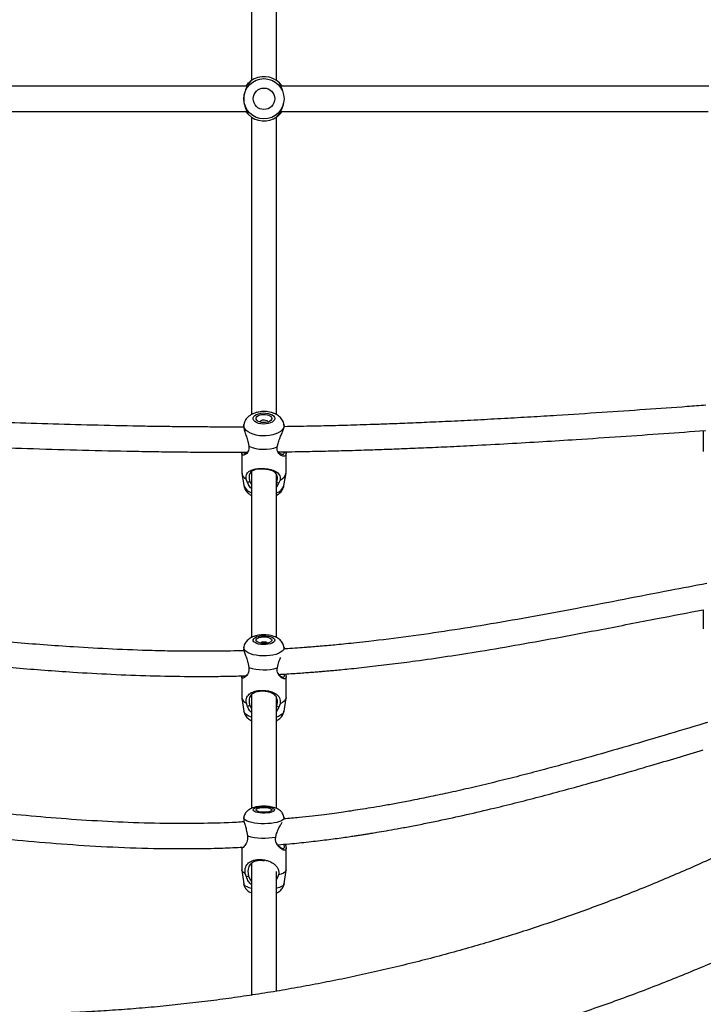
# Model space of a CAD drawing. Units: inches. Extents: x -485 to 210, y -567 to 251.
# Drawn here: x -72 to -55, y -166 to -141 of the extents above; entities that cross this region are included whole.
import ezdxf

# ---------------------------------------------------------------- set-up
doc = ezdxf.new("R2010")
doc.units = ezdxf.units.IN
doc.header["$MEASUREMENT"] = 0
doc.header["$PDSIZE"] = -1
doc.layers.add('CONTOUR', color=7, linetype='Continuous')
doc.layers.add('DIM_IMP_BORDURE', color=7, linetype='Continuous')
doc.styles.add('DIM', font='romans.shx')
doc.dimstyles.new('Implantation (Pied-mètre)', dxfattribs={"dimscale": 96, "dimtxt": 0.09375, "dimasz": 0.125, "dimexe": 0.125, "dimexo": 0.125, "dimgap": 0.03, "dimtad": 1, "dimdec": 3, "dimzin": 0, "dimdsep": 46, "dimlunit": 4, "dimtxsty": 'DIM', "dimblk1": 'OBLIQUE', "dimblk2": 'OBLIQUE', "dimsah": 1, "dimcen": 0.089844, "dimdle": 0.125, "dimclrt": 7, "dimadec": 0, "dimazin": 0, "dimtfac": 1, "dimtdec": 0, "dimtofl": 0, "dimtmove": 0, "dimatfit": 3, "dimldrblk": 'OBLIQUE', "dimfxl": 1, "dimfrac": 2, "dimtolj": 1, "dimtzin": 0, "dimarcsym": 0})

# ---------------------------------------------------------------- blocks, each defined once
blk = doc.blocks.new('_OBLIQUE')
at = {"color": 0, "linetype": 'ByBlock'}
blk.add_line((-0.5, -0.5), (0.5, 0.5), dxfattribs=at)
blk = doc.blocks.new('*D12')
at = {"layer": 'Defpoints', "color": 0}
for p in [(193.373, 219.342), (193.373, -223.494), (-425.595, -286.649)]:
    blk.add_point(p, dxfattribs=at)
at = {"layer": 'DIM_IMP_BORDURE', "color": 0, "lineweight": -2}
for p, q in [((-425.595, -270.399), (-425.595, 235.592)), ((193.373, -207.244), (193.373, 235.592)), ((-441.845, 219.342), (209.623, 219.342))]:
    blk.add_line(p, q, dxfattribs=at)
at = {"layer": 'DIM_IMP_BORDURE', "color": 0, "lineweight": -2, "xscale": 16.25, "yscale": 16.25, "zscale": 16.25, "rotation": 180}
blk.add_blockref('_OBLIQUE', (-425.595, 219.342), dxfattribs=at)
at = {"layer": 'DIM_IMP_BORDURE', "color": 0, "lineweight": -2, "xscale": 16.25, "yscale": 16.25, "zscale": 16.25}
blk.add_blockref('_OBLIQUE', (193.373, 219.342), dxfattribs=at)
at = {"layer": 'DIM_IMP_BORDURE', "color": 7, "insert": (-108.922, 232.509), "char_height": 12.1875, "attachment_point": 5, "style": 'DIM'}
blk.add_mtext('\\A1;51\'-7" [15.722m]', dxfattribs=at)
blk = doc.blocks.new('*D13')
at = {"layer": 'Defpoints', "color": 0}
for p in [(23.225, 132.376), (-454.131, -495.339), (-200.297, -495.339)]:
    blk.add_point(p, dxfattribs=at)
at = {"layer": 'DIM_IMP_BORDURE', "color": 0, "lineweight": -2}
for p, q in [((-454.131, 148.626), (-454.131, -511.589)), ((6.975, 132.376), (-470.381, 132.376)), ((-216.547, -495.339), (-470.381, -495.339))]:
    blk.add_line(p, q, dxfattribs=at)
at = {"layer": 'DIM_IMP_BORDURE', "color": 0, "lineweight": -2, "xscale": 16.25, "yscale": 16.25, "zscale": 16.25}
for p, rotation in [((-454.131, 132.376), 90), ((-454.131, -495.339), 270)]:
    blk.add_blockref('_OBLIQUE', p, dxfattribs=dict(at, rotation=rotation))
at = {"layer": 'DIM_IMP_BORDURE', "color": 7, "insert": (-467.298, -181.481), "char_height": 12.1875, "attachment_point": 5, "rotation": 90, "style": 'DIM'}
blk.add_mtext('\\A1;52\'-4" [15.944m]', dxfattribs=at)

msp = doc.modelspace()

# ---------------------------------------------------------------- linework, layer by layer
at = {"layer": 'CONTOUR'}
for p, q in [((-65.92715, -135.28239), (-65.92715, -142.69089)), ((-65.30215, -142.69089), (-65.30215, -135.28034)), ((-66.00906, -142.7599), (-66.0081, -142.75893)), ((-65.93931, -142.69951), (-65.96143, -142.73145)), ((-65.21141, -142.78629), (-65.22865, -142.75147)), ((-65.16923, -142.82026), (-65.16843, -142.82137)), ((-66.06006, -143.46958), (-66.06086, -143.46848)), ((-66.01789, -143.50356), (-66.00064, -143.53838)), ((-65.28999, -143.59034), (-65.26786, -143.5584)), ((-65.22024, -143.52994), (-65.22119, -143.53092)), ((-65.92715, -143.59895), (-65.92715, -151.00967)), ((-65.30215, -151.00717), (-65.30215, -143.59895)), ((-66.11384, -151.25252), (-66.11666, -151.2696)), ((-65.11156, -151.27613), (-65.11545, -151.25252)), ((-54.68178, -151.40602), (-54.68178, -151.92234)), ((-66.01094, -151.6997), (-65.99304, -151.78775)), ((-65.28151, -151.80764), (-65.26001, -151.72069)), ((-66.16583, -151.95648), (-66.16583, -152.43935)), ((-65.06346, -152.43935), (-65.06346, -151.95648)), ((-66.16382, -152.46374), (-66.11384, -152.76664)), ((-66.0214, -152.69351), (-66.05376, -152.61219)), ((-65.92715, -152.42821), (-65.92715, -156.55652)), ((-65.30215, -156.55843), (-65.30215, -152.49089)), ((-65.21387, -152.63567), (-65.24836, -152.71512)), ((-65.11545, -152.76664), (-65.06547, -152.46374)), ((-65.96759, -152.66953), (-65.92715, -152.7507)), ((-65.24836, -152.71512), (-65.30215, -152.80805)), ((-54.68178, -155.85897), (-54.68178, -156.33862)), ((-66.11465, -156.78905), (-66.11731, -156.80628)), ((-65.11102, -156.81251), (-65.11464, -156.78905)), ((-66.00919, -157.20452), (-65.99111, -157.29347)), ((-65.27942, -157.30789), (-65.25806, -157.21974)), ((-66.16583, -157.52891), (-66.16583, -158.04316)), ((-65.06346, -158.04316), (-65.06346, -157.52891)), ((-65.92715, -157.98038), (-65.92715, -160.80752)), ((-66.16471, -158.05764), (-66.11465, -158.38143)), ((-66.0197, -158.26507), (-66.05217, -158.18151)), ((-65.96599, -158.2424), (-65.92715, -158.32146)), ((-65.30215, -160.80585), (-65.30215, -158.039)), ((-65.21206, -158.19853), (-65.24646, -158.28074)), ((-65.11464, -158.38143), (-65.06458, -158.05764)), ((-65.24646, -158.28074), (-65.30215, -158.37965)), ((-66.11517, -161.02824), (-66.11867, -161.05193)), ((-65.10968, -161.05831), (-65.11412, -161.02824)), ((-66.04227, -161.39601), (-66.02754, -161.48509)), ((-65.32234, -161.5158), (-65.29801, -161.42842)), ((-66.16583, -161.79062), (-66.16583, -162.33426)), ((-66.12416, -161.76633), (-66.11649, -161.766)), ((-65.06346, -162.33426), (-65.06346, -161.79062)), ((-65.92715, -162.16542), (-65.92715, -165.45514)), ((-66.16529, -162.3416), (-66.11517, -162.68135)), ((-66.05164, -162.50772), (-66.08194, -162.42214)), ((-65.30215, -165.35622), (-65.30215, -162.37151)), ((-65.11412, -162.68135), (-65.06401, -162.3416)), ((-65.28547, -162.54109), (-65.30215, -162.5329)), ((-65.28547, -162.54109), (-65.30215, -162.56926)), ((-65.24951, -162.45839), (-65.28547, -162.54109))]:
    msp.add_line(p, q, dxfattribs=at)
at = {"layer": 'CONTOUR', "flags": 128}
for points in [[(-65.62902, -151.23924), (-65.69014, -151.23379), (-65.74719, -151.22117), (-65.79709, -151.20207), (-65.83716, -151.17751), (-65.86524, -151.14882), (-65.8798, -151.11754), (-65.88007, -151.08537), (-65.86603, -151.05403), (-65.83844, -151.02521), (-65.79878, -151.00047), (-65.7492, -150.98115), (-65.69236, -150.96827), (-65.63133, -150.96255), (-65.56941, -150.96428), (-65.50992, -150.97337), (-65.45608, -150.98934), (-65.41079, -151.01132), (-65.37648, -151.03812), (-65.35502, -151.06831), (-65.34755, -151.10025), (-65.35448, -151.13223), (-65.37544, -151.16251), (-65.40929, -151.18947), (-65.45422, -151.21165), (-65.50779, -151.22786), (-65.56712, -151.23723), (-65.62902, -151.23924)], [(-65.62524, -151.20284), (-65.67788, -151.19758), (-65.72583, -151.18514), (-65.76553, -151.16645), (-65.79405, -151.1429), (-65.80925, -151.11623), (-65.81003, -151.08841), (-65.79631, -151.06153), (-65.76913, -151.03755), (-65.73048, -151.01828), (-65.68324, -151.00513), (-65.63092, -150.99907), (-65.57739, -151.00057), (-65.52662, -151.0095), (-65.48238, -151.02521), (-65.44795, -151.04653), (-65.42588, -151.07188), (-65.41782, -151.09938), (-65.42435, -151.12699), (-65.44499, -151.15266), (-65.47822, -151.17448), (-65.52156, -151.19085), (-65.57181, -151.20054), (-65.62524, -151.20284)], [(-65.7127, -151.18942), (-65.71293, -151.18225), (-65.70342, -151.16295), (-65.6804, -151.147), (-65.64736, -151.13684), (-65.60935, -151.13401), (-65.57214, -151.13894), (-65.5414, -151.15088), (-65.52182, -151.16802), (-65.51636, -151.18775), (-65.51659, -151.18942)], [(-65.6416, -151.53426), (-65.72577, -151.52816), (-65.80673, -151.51477), (-65.88217, -151.49448), (-65.94991, -151.46786), (-66.00801, -151.43568), (-66.05479, -151.39887), (-66.08891, -151.35849), (-66.10939, -151.3157), (-66.11563, -151.27173), (-66.11372, -151.25183)], [(-65.11547, -151.25244), (-65.11498, -151.25559), (-65.11595, -151.29968), (-65.13126, -151.34305), (-65.16048, -151.38445), (-65.20277, -151.4227), (-65.2569, -151.45668), (-65.32133, -151.48543), (-65.39419, -151.50812), (-65.4734, -151.52409), (-65.55667, -151.53289), (-65.6416, -151.53426)], [(-65.62774, -156.7271), (-65.68891, -156.72288), (-65.74608, -156.71296), (-65.79616, -156.69786), (-65.83645, -156.67841), (-65.86479, -156.65564), (-65.87964, -156.63079), (-65.88021, -156.6052), (-65.86646, -156.58024), (-65.83913, -156.55727), (-65.7997, -156.53751), (-65.7503, -156.52204), (-65.69358, -156.51169), (-65.63261, -156.50701), (-65.57067, -156.50827), (-65.5111, -156.51539), (-65.45711, -156.52798), (-65.41161, -156.54537), (-65.37706, -156.56663), (-65.35532, -156.5906), (-65.34756, -156.61599), (-65.3542, -156.64144), (-65.37487, -156.66557), (-65.40848, -156.68708), (-65.4532, -156.70481), (-65.50662, -156.71781), (-65.56587, -156.72537), (-65.62774, -156.7271)], [(-65.6243, -156.69814), (-65.67699, -156.69406), (-65.72505, -156.68426), (-65.76493, -156.66947), (-65.79366, -156.65079), (-65.80911, -156.62961), (-65.81014, -156.60749), (-65.79667, -156.58607), (-65.76971, -156.56695), (-65.73124, -156.55154), (-65.68412, -156.54098), (-65.63186, -156.53607), (-65.57831, -156.53715), (-65.52746, -156.54416), (-65.48308, -156.55657), (-65.44845, -156.57346), (-65.42615, -156.59358), (-65.41783, -156.61543), (-65.42411, -156.63741), (-65.44452, -156.65786), (-65.47754, -156.67529), (-65.52074, -156.6884), (-65.57089, -156.6962), (-65.6243, -156.69814)], [(-65.63921, -157.00874), (-65.72343, -157.00405), (-65.80452, -156.99356), (-65.88014, -156.97757), (-65.94813, -156.95653), (-66.00653, -156.93105), (-66.05365, -156.90186), (-66.08814, -156.86981), (-66.10901, -156.83582), (-66.11565, -156.80085), (-66.11459, -156.78869)], [(-65.11465, -156.78901), (-65.11572, -156.82111), (-65.13064, -156.85564), (-65.15947, -156.88863), (-65.20141, -156.91913), (-65.25523, -156.94627), (-65.31939, -156.96927), (-65.39204, -156.98746), (-65.4711, -157.00032), (-65.55429, -157.00748), (-65.63921, -157.00874)], [(-65.06346, -158.04316), (-65.06413, -158.05431), (-65.07733, -158.09386), (-65.10708, -158.13184), (-65.15245, -158.16709), (-65.21206, -158.19853)], [(-65.92715, -158.52989), (-65.94813, -158.52258), (-66.00653, -158.4971), (-66.05365, -158.46791), (-66.08814, -158.43586), (-66.10901, -158.40186), (-66.11465, -158.38143)], [(-65.11464, -158.38143), (-65.11572, -158.38716), (-65.13064, -158.42169), (-65.15947, -158.45468), (-65.20141, -158.48518), (-65.25523, -158.51232), (-65.30215, -158.52989)], [(-65.65294, -160.92044), (-65.71287, -160.91564), (-65.7675, -160.90682), (-65.81389, -160.89444), (-65.84955, -160.87919), (-65.87253, -160.86187), (-65.88162, -160.84343), (-65.87631, -160.82486), (-65.8569, -160.80715), (-65.82442, -160.79127), (-65.78064, -160.77806), (-65.72791, -160.76825), (-65.66907, -160.76236), (-65.6073, -160.7607), (-65.54592, -160.76338), (-65.48825, -160.77023), (-65.4374, -160.7809), (-65.39609, -160.79481), (-65.36658, -160.81121), (-65.35043, -160.82921), (-65.34853, -160.84784), (-65.36097, -160.86611), (-65.38709, -160.88301), (-65.42548, -160.89766), (-65.47407, -160.90924), (-65.53023, -160.91715), (-65.59095, -160.92095), (-65.65294, -160.92044)], [(-65.64287, -160.89954), (-65.69438, -160.89507), (-65.73998, -160.8866), (-65.77629, -160.87474), (-65.8006, -160.86038), (-65.81113, -160.84458), (-65.80708, -160.82851), (-65.78876, -160.81336), (-65.75753, -160.80026), (-65.7157, -160.79018), (-65.66638, -160.78387), (-65.61321, -160.78179), (-65.56016, -160.7841), (-65.51114, -160.79063), (-65.46981, -160.80089), (-65.43921, -160.81413), (-65.42163, -160.82935), (-65.41836, -160.84544), (-65.42965, -160.86119), (-65.45466, -160.87545), (-65.49153, -160.88714), (-65.53754, -160.89542), (-65.58926, -160.89965), (-65.64287, -160.89954)], [(-65.68648, -161.18397), (-65.76924, -161.17818), (-65.84756, -161.16826), (-65.91918, -161.15451), (-65.98203, -161.13732), (-66.03432, -161.11718), (-66.07453, -161.09467), (-66.10152, -161.07045), (-66.11449, -161.0452), (-66.11516, -161.02812)], [(-65.11414, -161.02812), (-65.11369, -161.03739), (-65.1223, -161.06281), (-65.14506, -161.08742), (-65.18134, -161.11052), (-65.23008, -161.13145), (-65.28989, -161.1496), (-65.35903, -161.16445), (-65.43553, -161.17557), (-65.51719, -161.18265), (-65.60165, -161.18547), (-65.68648, -161.18397)], [(-66.08194, -162.42214), (-66.12584, -162.39623), (-66.154, -162.36841), (-66.16555, -162.33954), (-66.16583, -162.33426)], [(-65.06346, -162.33426), (-65.06916, -162.35802), (-65.09137, -162.38632), (-65.1297, -162.41302), (-65.18296, -162.43729), (-65.24951, -162.45839)], [(-65.92715, -162.7924), (-65.98203, -162.77708), (-66.03432, -162.75695), (-66.07453, -162.73444), (-66.10152, -162.71022), (-66.11449, -162.68497), (-66.11517, -162.68135)], [(-65.11412, -162.68135), (-65.1223, -162.70257), (-65.14506, -162.72719), (-65.18134, -162.75029), (-65.23008, -162.77122), (-65.28989, -162.78936), (-65.30215, -162.7924)]]:
    msp.add_lwpolyline(points, dxfattribs=at)
at = {"layer": 'CONTOUR'}
for radius in [0.50102, 0.2671]:
    msp.add_circle((-65.61465, -143.14492), radius, dxfattribs=at)
for centre, radius, start, end in [((-65.61465, -143.14492), 0.55118, 45.548359, 126.08791), ((-65.61465, -143.14492), 0.55118, 225.548359, 306.08791), ((-65.61258, -150.91438), 0.95264, 246.461274, 290.335877), ((-65.94911, -152.42159), 0.21744, 184.684868, 241.231077), ((-65.30406, -152.4108), 0.24228, 291.854742, 353.23309), ((-65.84822, -152.67947), 0.27956, 198.169852, 253.600374), ((-65.37318, -152.68761), 0.26958, 285.278482, 342.951292), ((-65.61465, -156.82811), 0.16486, 57.26729, 122.73271), ((-65.6125, -156.17682), 1.17909, 251.26993, 286.408768), ((-65.99299, -158.01703), 0.1748, 188.597328, 250.213042), ((-65.60901, -159.98652), 1.55591, 254.395716, 280.616995)]:
    msp.add_arc(centre, radius, start, end, dxfattribs=at)
for points, knots in [([(-66.02619, -142.83242), (-66.40274, -142.83242), (-67.2132, -142.83242), (-68.44683, -142.83242), (-69.72917, -142.83242), (-71.10492, -142.83242), (-72.57328, -142.83242), (-74.13311, -142.83242), (-75.53436, -142.83242), (-76.41485, -142.83242), (-76.7796, -142.83242)], [0, 0, 0, 0, 0.10249657, 0.22061125, 0.33871587, 0.45678055, 0.6032784, 0.74989348, 0.89638893, 1, 1, 1, 1]), ([(-65.96143, -142.73145), (-65.97303, -142.74835), (-65.99648, -142.7825), (-66.05194, -142.8689), (-66.09727, -142.97831), (-66.12188, -143.10763), (-66.11642, -143.23931), (-66.08749, -143.35429), (-66.04513, -143.44796), (-66.0269, -143.48516), (-66.01789, -143.50356)], [0, 0, 0, 0, 0.121668927, 0.245799492, 0.371908097, 0.499888176, 0.627613102, 0.754153707, 0.878405482, 1, 1, 1, 1]), ([(-66.06728, -142.83242), (-66.05825, -142.8193), (-66.03512, -142.7857), (-65.99658, -142.74642), (-65.95735, -142.71261), (-65.94516, -142.70381), (-65.93941, -142.69965)], [0, 0, 0, 0, 0.18231861, 0.46681046, 0.74805612, 1, 1, 1, 1]), ([(-65.22857, -142.75163), (-65.2235, -142.7567), (-65.21276, -142.76746), (-65.18489, -142.79758), (-65.16738, -142.8239), (-65.16172, -142.83242)], [0, 0, 0, 0, 0.37698684, 0.79830467, 1, 1, 1, 1]), ([(-65.15064, -142.92305), (-65.16157, -142.89607), (-65.18533, -142.83741), (-65.20226, -142.80422), (-65.21141, -142.78629)], [0, 0, 0, 0, 0.45980655, 1, 1, 1, 1]), ([(-54.54166, -142.83242), (-55.01259, -142.83242), (-55.96888, -142.83242), (-57.41083, -142.83242), (-58.86711, -142.83242), (-60.32302, -142.83242), (-61.77656, -142.83242), (-63.18445, -142.83242), (-64.32264, -142.83242), (-64.97465, -142.83242), (-65.18923, -142.83242)], [0, 0, 0, 0, 0.1321875, 0.26842179, 0.40485423, 0.54127188, 0.677798, 0.81417011, 0.93884073, 1, 1, 1, 1]), ([(-65.26786, -143.5584), (-65.25618, -143.54153), (-65.23257, -143.50746), (-65.17836, -143.42048), (-65.13902, -143.33651), (-65.12979, -143.27863), (-65.12732, -143.26313)], [0, 0, 0, 0, 0.29105049, 0.58798959, 0.88966046, 1, 1, 1, 1]), ([(-76.79919, -143.45742), (-76.61054, -143.45742), (-75.79769, -143.45742), (-74.35601, -143.45742), (-72.64012, -143.45742), (-71.08597, -143.45742), (-69.69728, -143.45742), (-68.29907, -143.45742), (-67.0805, -143.45742), (-66.3237, -143.45742), (-66.04006, -143.45742)], [0, 0, 0, 0, 0.05358654, 0.2308955, 0.40829061, 0.53708617, 0.66582393, 0.79441718, 0.92294866, 1, 1, 1, 1]), ([(-66.00072, -143.53822), (-66.00579, -143.53314), (-66.01653, -143.52239), (-66.0444, -143.49227), (-66.06191, -143.46594), (-66.06758, -143.45742)], [0, 0, 0, 0, 0.37698684, 0.79830467, 1, 1, 1, 1]), ([(-65.16202, -143.45742), (-65.17105, -143.47055), (-65.19417, -143.50415), (-65.23272, -143.54343), (-65.27195, -143.57723), (-65.28413, -143.58603), (-65.28988, -143.59019)], [0, 0, 0, 0, 0.18231957, 0.46681321, 0.74805918, 1, 1, 1, 1]), ([(-65.2031, -143.45742), (-64.82319, -143.45742), (-63.97408, -143.45742), (-62.64684, -143.45742), (-61.22449, -143.45742), (-59.5928, -143.45742), (-57.75528, -143.45742), (-56.00799, -143.45742), (-54.94257, -143.45742), (-54.55686, -143.45742)], [0, 0, 0, 0, 0.10812067, 0.24165691, 0.37532332, 0.50935016, 0.70091192, 0.89172263, 1, 1, 1, 1]), ([(-54.62125, -150.77208), (-54.77437, -150.78328), (-55.27551, -150.81991), (-56.13716, -150.88099), (-57.21951, -150.95507), (-58.16931, -151.01639), (-58.97786, -151.06551), (-59.63648, -151.10342), (-60.29753, -151.1391), (-60.94005, -151.17124), (-61.5432, -151.19895), (-62.096, -151.22211), (-62.56746, -151.24), (-62.96423, -151.25371), (-63.29549, -151.26422), (-63.60597, -151.27323), (-63.90286, -151.28107), (-64.19099, -151.28792), (-64.48353, -151.2941), (-64.78965, -151.29978), (-65.00239, -151.30285), (-65.11188, -151.30444)], [0, 0, 0, 0, 0.04348485, 0.14231248, 0.24498316, 0.35150199, 0.41297392, 0.4756656, 0.53958163, 0.6019341, 0.6595187, 0.71234837, 0.76043607, 0.79482702, 0.82631272, 0.85564836, 0.88412004, 0.91175048, 0.938615, 0.96840616, 1, 1, 1, 1]), ([(-66.11442, -151.31272), (-66.20905, -151.31306), (-66.46991, -151.314), (-66.89849, -151.31301), (-67.39842, -151.31001), (-67.89635, -151.30487), (-68.38846, -151.29796), (-69.09712, -151.28557), (-70.01261, -151.26481), (-71.12603, -151.23336), (-72.21444, -151.19846), (-73.28573, -151.16166), (-74.34612, -151.1246), (-75.48955, -151.08491), (-76.2768, -151.06134), (-76.71541, -151.04821)], [0, 0, 0, 0, 0.02641466, 0.07280919, 0.11979845, 0.16630293, 0.21232164, 0.25785338, 0.36536368, 0.47002814, 0.57222404, 0.67357873, 0.77425251, 0.87422664, 1, 1, 1, 1]), ([(-65.11682, -151.25258), (-65.11757, -151.24576), (-65.12048, -151.21911), (-65.13726, -151.17529), (-65.16553, -151.12344), (-65.20323, -151.07716), (-65.24905, -151.03618), (-65.30354, -151.00057), (-65.36675, -150.97088), (-65.43761, -150.94819), (-65.51372, -150.93343), (-65.59233, -150.92695), (-65.67156, -150.92875), (-65.75017, -150.93898), (-65.82719, -150.95816), (-65.89812, -150.98604), (-65.96035, -151.02163), (-66.01192, -151.06286), (-66.05398, -151.10961), (-66.08563, -151.16131), (-66.10568, -151.20904), (-66.1105, -151.23994), (-66.11226, -151.25125)], [0, 0, 0, 0, 0.01612199, 0.06299197, 0.10935574, 0.1562806, 0.20491051, 0.25636047, 0.31121295, 0.36871277, 0.42671811, 0.48434695, 0.54189019, 0.60001444, 0.65941551, 0.72105522, 0.77673096, 0.82921711, 0.87882191, 0.92651916, 0.97311795, 1, 1, 1, 1]), ([(-66.11494, -151.26997), (-66.11584, -151.27191), (-66.12412, -151.28984), (-66.11284, -151.35748), (-66.08384, -151.46065), (-66.03914, -151.57721), (-66.02027, -151.65916), (-66.01094, -151.6997)], [0, 0, 0, 0, 0.03004386, 0.27776426, 0.52318647, 0.76416955, 1, 1, 1, 1]), ([(-65.26641, -151.93124), (-65.20387, -151.93056), (-65.03551, -151.92872), (-64.77125, -151.92445), (-64.48296, -151.91922), (-64.21377, -151.91357), (-63.95109, -151.90745), (-63.68329, -151.90057), (-63.40663, -151.8928), (-63.07158, -151.88259), (-62.66409, -151.86894), (-62.17152, -151.85061), (-61.62928, -151.82832), (-61.03717, -151.80161), (-60.33361, -151.76701), (-59.54171, -151.72442), (-58.68502, -151.67437), (-57.752, -151.61619), (-56.74886, -151.54981), (-55.68043, -151.47533), (-54.97865, -151.42513), (-54.6325, -151.39974), (-54.63034, -151.39958)], [0, 0, 0, 0, 0.01780617, 0.04793594, 0.07515634, 0.09976131, 0.12441078, 0.14974461, 0.17576332, 0.20288788, 0.24473019, 0.2912046, 0.34231662, 0.39807454, 0.45849003, 0.54088743, 0.62131252, 0.69968681, 0.80327205, 0.90307757, 0.99939371, 1, 1, 1, 1]), ([(-65.26001, -151.72069), (-65.24874, -151.68069), (-65.22599, -151.59986), (-65.17193, -151.48658), (-65.12972, -151.38405), (-65.10773, -151.30836), (-65.11353, -151.28499), (-65.11558, -151.27677)], [0, 0, 0, 0, 0.21374443, 0.43181339, 0.65335732, 0.87818899, 1, 1, 1, 1]), ([(-76.88939, -151.66875), (-76.60206, -151.67684), (-75.93302, -151.69568), (-74.87454, -151.73173), (-73.7121, -151.77219), (-72.53633, -151.81316), (-71.34109, -151.85232), (-70.11692, -151.88765), (-69.10055, -151.91092), (-68.30129, -151.92454), (-67.73082, -151.93199), (-67.15353, -151.93689), (-66.58587, -151.93914), (-66.21061, -151.93813), (-66.03001, -151.93764)], [0, 0, 0, 0, 0.08052903, 0.18750919, 0.29537772, 0.40411244, 0.51374525, 0.62597598, 0.74160957, 0.7930171, 0.8450654, 0.89775365, 0.95079145, 1, 1, 1, 1]), ([(-65.99304, -151.78775), (-65.99082, -151.81386), (-65.98636, -151.86634), (-66.0097, -151.92763), (-66.04356, -151.97154), (-66.08144, -151.99977), (-66.11708, -152.01254), (-66.14663, -152.00924), (-66.16359, -151.98631), (-66.16919, -151.96098), (-66.16415, -151.93987), (-66.16367, -151.93786)], [0, 0, 0, 0, 0.11834504, 0.23783737, 0.35926025, 0.48172535, 0.60594093, 0.73129975, 0.85805084, 0.98645744, 1, 1, 1, 1]), ([(-65.06665, -151.92888), (-65.06503, -151.94487), (-65.0614, -151.9808), (-65.07501, -152.01714), (-65.10208, -152.03817), (-65.13962, -152.03997), (-65.18222, -152.02498), (-65.22553, -151.99447), (-65.26326, -151.94851), (-65.28884, -151.88584), (-65.28395, -151.8336), (-65.28151, -151.80764)], [0, 0, 0, 0, 0.09372866, 0.21065544, 0.32735493, 0.44305768, 0.55733666, 0.67009656, 0.78156982, 0.89144001, 1, 1, 1, 1]), ([(-66.1232, -151.93096), (-66.12285, -151.93689), (-66.12175, -151.95584), (-66.10101, -151.96559), (-66.06849, -151.96141), (-66.0343, -151.94471), (-66.01518, -151.92311), (-66.00832, -151.91537)], [0, 0, 0, 0, 0.1128371, 0.36055248, 0.60879462, 0.85972114, 1, 1, 1, 1]), ([(-65.27005, -151.9209), (-65.25727, -151.93489), (-65.23091, -151.96377), (-65.18619, -151.98621), (-65.14514, -151.99321), (-65.11578, -151.97796), (-65.1017, -151.95497), (-65.10405, -151.93284), (-65.10442, -151.92937)], [0, 0, 0, 0, 0.18506715, 0.38195085, 0.57792965, 0.77203607, 0.96416743, 1, 1, 1, 1]), ([(-66.05376, -152.61219), (-66.0556, -152.5859), (-66.05929, -152.53306), (-66.03999, -152.47366), (-66.00649, -152.42991), (-65.95894, -152.39719), (-65.89826, -152.37272), (-65.82441, -152.35554), (-65.73861, -152.3458), (-65.64495, -152.34421), (-65.5503, -152.35099), (-65.46193, -152.36551), (-65.38414, -152.38694), (-65.31898, -152.41498), (-65.26694, -152.45053), (-65.22952, -152.49631), (-65.20759, -152.55688), (-65.21178, -152.60951), (-65.21387, -152.63567)], [0, 0, 0, 0, 0.05996544, 0.12051221, 0.1820372, 0.24409027, 0.30703031, 0.37054964, 0.43477442, 0.49983806, 0.56436815, 0.62877234, 0.69262779, 0.75569896, 0.81793046, 0.87945154, 0.94008768, 1, 1, 1, 1]), ([(-65.29957, -152.68821), (-65.29142, -152.66002), (-65.27924, -152.61792), (-65.27769, -152.56571), (-65.28359, -152.51916), (-65.30496, -152.47314), (-65.34666, -152.43323), (-65.40256, -152.40279), (-65.47205, -152.37989), (-65.55359, -152.36441), (-65.64291, -152.35732), (-65.73112, -152.35955), (-65.8096, -152.37067), (-65.8747, -152.38979), (-65.92585, -152.4172), (-65.96307, -152.45492), (-65.98164, -152.49984), (-65.9867, -152.54605), (-65.98535, -152.59829), (-65.9747, -152.641), (-65.96759, -152.66953)], [0, 0, 0, 0, 0.06245806, 0.09331508, 0.12445506, 0.18698907, 0.24982014, 0.31309946, 0.37608795, 0.43847464, 0.50022655, 0.56243066, 0.62478003, 0.68726198, 0.75041959, 0.81332786, 0.87570824, 0.90676234, 0.93770244, 1, 1, 1, 1]), ([(-66.11225, -152.7688), (-66.10968, -152.78306), (-66.10359, -152.81681), (-66.08129, -152.86617), (-66.04907, -152.91578), (-66.00779, -152.95957), (-65.96694, -152.99296), (-65.93782, -153.00884), (-65.92715, -153.01467)], [0, 0, 0, 0, 0.13450323, 0.31843681, 0.50210481, 0.68984369, 0.88624542, 1, 1, 1, 1]), ([(-65.96759, -152.66953), (-65.9762, -152.67337), (-65.99413, -152.68138), (-66.01207, -152.68936), (-66.0214, -152.69351)], [0, 0, 0, 0, 0.4802339, 1, 1, 1, 1]), ([(-65.92715, -152.84273), (-65.94017, -152.82938), (-65.98234, -152.78616), (-66.00544, -152.73137), (-66.0214, -152.69351)], [0, 0, 0, 0, 0.30879556, 1, 1, 1, 1]), ([(-65.30215, -153.0155), (-65.30014, -153.01454), (-65.27744, -153.00359), (-65.2405, -152.97573), (-65.19368, -152.93206), (-65.1568, -152.88249), (-65.13122, -152.82853), (-65.11735, -152.78891), (-65.11594, -152.76761), (-65.11583, -152.76594)], [0, 0, 0, 0, 0.02046033, 0.2317173, 0.43042868, 0.6199106, 0.8037488, 0.98460661, 1, 1, 1, 1]), ([(-65.24836, -152.71512), (-65.25723, -152.71046), (-65.27431, -152.7015), (-65.29138, -152.69252), (-65.29957, -152.68821)], [0, 0, 0, 0, 0.51985153, 1, 1, 1, 1]), ([(-54.5969, -155.20649), (-54.90051, -155.26455), (-55.58648, -155.39574), (-56.65911, -155.60509), (-57.79083, -155.82251), (-58.89587, -156.02749), (-59.95884, -156.21376), (-60.99738, -156.38155), (-62.0107, -156.52819), (-62.77815, -156.62419), (-63.29687, -156.68151), (-63.56313, -156.70914), (-63.79408, -156.73171), (-63.98818, -156.74964), (-64.14476, -156.76339), (-64.26421, -156.77346), (-64.35839, -156.78114), (-64.45261, -156.78861), (-64.59171, -156.79929), (-64.78898, -156.81341), (-64.97376, -156.82585), (-65.0861, -156.83221), (-65.1131, -156.83373)], [0, 0, 0, 0, 0.08629371, 0.19496605, 0.30593706, 0.40953978, 0.51090377, 0.60988633, 0.70636731, 0.80025424, 0.82875524, 0.85417385, 0.87609471, 0.89451321, 0.90942571, 0.92065655, 0.92850077, 0.93622119, 0.94746188, 0.96806967, 0.99232656, 1, 1, 1, 1]), ([(-65.25199, -157.46784), (-65.18221, -157.46395), (-65.04464, -157.45628), (-64.84666, -157.44369), (-64.66546, -157.43128), (-64.51095, -157.41997), (-64.39456, -157.411), (-64.30854, -157.40416), (-64.23242, -157.39797), (-64.13887, -157.39016), (-64.01968, -157.37989), (-63.87492, -157.36693), (-63.69827, -157.3504), (-63.48819, -157.32976), (-63.24387, -157.3044), (-62.97771, -157.27516), (-62.69908, -157.24282), (-62.41661, -157.20831), (-62.13206, -157.17187), (-61.67529, -157.11076), (-61.04214, -157.01949), (-60.17553, -156.88291), (-59.23944, -156.72348), (-58.23268, -156.54111), (-57.09318, -156.32587), (-55.90873, -156.09514), (-55.06341, -155.93243), (-54.68178, -155.85897)], [0, 0, 0, 0, 0.01972043, 0.03888135, 0.05596867, 0.07095619, 0.08258058, 0.08888875, 0.09529235, 0.10411772, 0.11536254, 0.12902381, 0.14509788, 0.16537979, 0.18852104, 0.21431508, 0.24081332, 0.2675209, 0.294436, 0.32155663, 0.39717918, 0.47428674, 0.56792972, 0.66346675, 0.76072834, 0.89197967, 1, 1, 1, 1]), ([(-66.11018, -156.87795), (-66.22108, -156.88108), (-66.48201, -156.88842), (-66.90598, -156.89386), (-67.3882, -156.89478), (-67.88876, -156.88939), (-68.55466, -156.87454), (-69.37566, -156.84309), (-70.52517, -156.77826), (-71.82967, -156.6794), (-73.27685, -156.54552), (-74.68416, -156.4015), (-75.8329, -156.27804), (-76.51241, -156.20888), (-76.73664, -156.18606)], [0, 0, 0, 0, 0.03106541, 0.07308781, 0.11875254, 0.16616039, 0.21337453, 0.30547556, 0.39659875, 0.53657947, 0.67317408, 0.80585222, 0.93593428, 1, 1, 1, 1]), ([(-65.1158, -156.78913), (-65.11619, -156.78429), (-65.11813, -156.76063), (-65.13286, -156.7207), (-65.15834, -156.67212), (-65.19239, -156.6296), (-65.23335, -156.59249), (-65.28215, -156.56021), (-65.34001, -156.53254), (-65.407, -156.51038), (-65.48077, -156.49487), (-65.55744, -156.48643), (-65.6345, -156.48483), (-65.71098, -156.48987), (-65.7864, -156.50183), (-65.86072, -156.52173), (-65.92791, -156.54948), (-65.98543, -156.58431), (-66.03137, -156.62354), (-66.0684, -156.66805), (-66.0953, -156.71783), (-66.11052, -156.75869), (-66.11283, -156.78278), (-66.11335, -156.78817)], [0, 0, 0, 0, 0.01136052, 0.05552162, 0.09854108, 0.14156736, 0.18593361, 0.23332537, 0.28558197, 0.34307503, 0.40176728, 0.4588701, 0.5149033, 0.5709688, 0.62800303, 0.68742839, 0.75126467, 0.80461221, 0.85304047, 0.89886831, 0.94339969, 0.98734009, 1, 1, 1, 1]), ([(-76.77755, -156.80958), (-76.4458, -156.84394), (-75.68358, -156.92289), (-74.47574, -157.05163), (-73.14198, -157.18649), (-71.76938, -157.31124), (-70.52139, -157.40457), (-69.4088, -157.46715), (-68.441, -157.50456), (-67.64052, -157.51899), (-67.02243, -157.51963), (-66.60089, -157.51509), (-66.2853, -157.50906), (-66.11031, -157.50332), (-66.06532, -157.50184)], [0, 0, 0, 0, 0.09398451, 0.21593754, 0.34084463, 0.46932354, 0.600927, 0.68976799, 0.77963226, 0.87038618, 0.91233196, 0.95138414, 0.9874994, 1, 1, 1, 1]), ([(-66.11646, -156.80645), (-66.11685, -156.80709), (-66.12419, -156.81915), (-66.11212, -156.87705), (-66.08284, -156.97063), (-66.03763, -157.08179), (-66.0186, -157.1639), (-66.00919, -157.20452)], [0, 0, 0, 0, 0.01405337, 0.26585763, 0.51532582, 0.7602817, 1, 1, 1, 1]), ([(-65.25806, -157.21974), (-65.24703, -157.17892), (-65.23053, -157.1179), (-65.20604, -157.06593), (-65.19793, -157.04873)], [0, 0, 0, 0, 0.66898915, 1, 1, 1, 1]), ([(-65.12083, -156.86059), (-65.11673, -156.84872), (-65.10864, -156.8253), (-65.11291, -156.81716), (-65.11501, -156.81315)], [0, 0, 0, 0, 0.50734155, 1, 1, 1, 1]), ([(-65.99111, -157.29347), (-65.98889, -157.321), (-65.9844, -157.37632), (-66.00785, -157.44474), (-66.04189, -157.49682), (-66.08002, -157.53425), (-66.116, -157.55704), (-66.14581, -157.56433), (-66.16359, -157.5527), (-66.16895, -157.532), (-66.16262, -157.51025), (-66.16106, -157.50487)], [0, 0, 0, 0, 0.115053, 0.23122136, 0.34926659, 0.46832503, 0.58908526, 0.71095693, 0.83418214, 0.95901682, 1, 1, 1, 1]), ([(-66.12231, -157.50364), (-66.12197, -157.5065), (-66.12054, -157.51885), (-66.10018, -157.51867), (-66.06757, -157.50644), (-66.04158, -157.48362), (-66.02866, -157.47227)], [0, 0, 0, 0, 0.091460223, 0.394947409, 0.69907994, 1, 1, 1, 1]), ([(-65.07843, -157.45794), (-65.07436, -157.47063), (-65.06343, -157.50472), (-65.06171, -157.54514), (-65.07404, -157.57535), (-65.10119, -157.5853), (-65.13824, -157.57703), (-65.18058, -157.55256), (-65.22365, -157.51348), (-65.26123, -157.45988), (-65.28671, -157.39044), (-65.28184, -157.3353), (-65.27942, -157.30789)], [0, 0, 0, 0, 0.06392845, 0.17168051, 0.27854997, 0.38521169, 0.49096241, 0.59541182, 0.69847281, 0.80035783, 0.90077767, 1, 1, 1, 1]), ([(-65.2691, -157.44106), (-65.25616, -157.45775), (-65.22969, -157.49189), (-65.18489, -157.52321), (-65.14444, -157.53943), (-65.1144, -157.53525), (-65.09943, -157.50993), (-65.10548, -157.47643), (-65.1085, -157.45965)], [0, 0, 0, 0, 0.16233493, 0.332021841, 0.50092885, 0.668222126, 0.833813174, 1, 1, 1, 1]), ([(-66.05217, -158.18151), (-66.05401, -158.15384), (-66.05772, -158.09823), (-66.0383, -158.03131), (-66.00463, -157.97936), (-65.95687, -157.93834), (-65.89599, -157.9062), (-65.82196, -157.88251), (-65.73603, -157.8681), (-65.6423, -157.86435), (-65.54767, -157.87182), (-65.45939, -157.88964), (-65.38174, -157.91642), (-65.31675, -157.95119), (-65.26489, -157.99427), (-65.22764, -158.04773), (-65.20581, -158.1155), (-65.20999, -158.17096), (-65.21206, -158.19853)], [0, 0, 0, 0, 0.05996544, 0.12051221, 0.1820372, 0.24409027, 0.30703031, 0.37054964, 0.43477442, 0.49983806, 0.56436815, 0.62877234, 0.69262779, 0.75569896, 0.81793046, 0.87945154, 0.94008768, 1, 1, 1, 1]), ([(-65.29781, -158.25594), (-65.2897, -158.22716), (-65.27759, -158.18417), (-65.27605, -158.12883), (-65.28191, -158.07825), (-65.30316, -158.02585), (-65.34468, -157.97801), (-65.4004, -157.94019), (-65.46972, -157.91123), (-65.55115, -157.89181), (-65.64045, -157.88375), (-65.72873, -157.88835), (-65.80736, -157.90467), (-65.87265, -157.93089), (-65.92401, -157.96648), (-65.96144, -158.01273), (-65.98013, -158.06432), (-65.98523, -158.11464), (-65.98387, -158.16998), (-65.97315, -158.21339), (-65.96599, -158.2424)], [0, 0, 0, 0, 0.06245806, 0.09331508, 0.12445506, 0.18698907, 0.24982014, 0.31309946, 0.37608795, 0.43847464, 0.50022655, 0.56243066, 0.62478003, 0.68726198, 0.75041959, 0.81332786, 0.87570824, 0.90676234, 0.93770244, 1, 1, 1, 1]), ([(-65.96599, -158.2424), (-65.97459, -158.24603), (-65.99248, -158.25361), (-66.01039, -158.26115), (-66.0197, -158.26507)], [0, 0, 0, 0, 0.4802339, 1, 1, 1, 1]), ([(-65.92715, -158.41356), (-65.93949, -158.40108), (-65.98101, -158.35909), (-66.00373, -158.30387), (-66.0197, -158.26507)], [0, 0, 0, 0, 0.29730608, 1, 1, 1, 1]), ([(-65.24646, -158.28074), (-65.25536, -158.27645), (-65.27248, -158.26819), (-65.28959, -158.25991), (-65.29781, -158.25594)], [0, 0, 0, 0, 0.51985153, 1, 1, 1, 1]), ([(-66.11359, -158.38214), (-66.11332, -158.38578), (-66.11163, -158.40828), (-66.09744, -158.44723), (-66.07244, -158.49609), (-66.03878, -158.53897), (-65.998, -158.57605), (-65.9605, -158.60256), (-65.93509, -158.61446), (-65.92715, -158.61817)], [0, 0, 0, 0, 0.03389489, 0.20966429, 0.38067786, 0.55148291, 0.72731967, 0.91481074, 1, 1, 1, 1]), ([(-65.30215, -158.61873), (-65.29983, -158.61777), (-65.27738, -158.60839), (-65.24146, -158.58368), (-65.19563, -158.5448), (-65.15918, -158.49985), (-65.13282, -158.44986), (-65.11815, -158.40953), (-65.11611, -158.38612), (-65.1157, -158.38143)], [0, 0, 0, 0, 0.02409398, 0.23403635, 0.42508654, 0.60620859, 0.78239226, 0.95634488, 1, 1, 1, 1]), ([(-54.57553, -158.6636), (-54.60682, -158.67298), (-54.96753, -158.78123), (-55.66924, -158.99113), (-56.69516, -159.2931), (-57.57192, -159.54334), (-58.2901, -159.74119), (-58.83894, -159.8881), (-59.3979, -160.03266), (-59.96049, -160.17231), (-60.51025, -160.30241), (-61.03054, -160.41923), (-61.5113, -160.52131), (-61.93925, -160.60704), (-62.31699, -160.67854), (-62.64709, -160.73773), (-62.94485, -160.78832), (-63.20945, -160.83098), (-63.43656, -160.8658), (-63.64927, -160.89697), (-63.87086, -160.92793), (-64.12826, -160.96187), (-64.42123, -160.9974), (-64.75368, -161.03536), (-64.98898, -161.05547), (-65.11456, -161.06621)], [0, 0, 0, 0, 0.00894291, 0.10312343, 0.20118594, 0.30316418, 0.35465297, 0.40705757, 0.46036876, 0.51457796, 0.56780249, 0.61718598, 0.66272501, 0.70444513, 0.73860148, 0.76972504, 0.79781511, 0.82271539, 0.84438522, 0.86183296, 0.88261957, 0.90674019, 0.93419034, 0.96487607, 1, 1, 1, 1]), ([(-65.27144, -161.70878), (-65.17342, -161.70082), (-64.91601, -161.67992), (-64.5826, -161.64474), (-64.27412, -161.60936), (-64.05497, -161.58239), (-63.84618, -161.5552), (-63.65217, -161.52861), (-63.48238, -161.5043), (-63.34773, -161.48435), (-63.2476, -161.46914), (-63.16136, -161.45583), (-63.06558, -161.44078), (-62.94391, -161.42127), (-62.77744, -161.39387), (-62.5606, -161.35695), (-62.28787, -161.3085), (-61.97297, -161.2499), (-61.62935, -161.18276), (-61.15875, -161.08638), (-60.57796, -160.95969), (-59.71717, -160.75834), (-58.7003, -160.50088), (-57.40016, -160.14661), (-56.06539, -159.76153), (-55.11701, -159.47774), (-54.68178, -159.3475)], [0, 0, 0, 0, 0.02727252, 0.07162139, 0.09298517, 0.1133996, 0.13286567, 0.15138401, 0.16770851, 0.18043354, 0.1891326, 0.19579499, 0.20463043, 0.21602001, 0.22996489, 0.25141115, 0.27700369, 0.30674859, 0.34017521, 0.37399863, 0.43977668, 0.5046818, 0.61840755, 0.72932354, 0.87578194, 1, 1, 1, 1]), ([(-66.10628, -161.13806), (-66.16943, -161.14204), (-66.50283, -161.16309), (-67.11531, -161.17761), (-68.0141, -161.1825), (-68.98729, -161.158), (-70.0194, -161.10497), (-71.03148, -161.02996), (-72.02015, -160.93854), (-72.98562, -160.83516), (-74.35949, -160.67324), (-75.61657, -160.50741), (-76.55388, -160.38561), (-76.75896, -160.35896)], [0, 0, 0, 0, 0.01771885, 0.09354972, 0.17141657, 0.2692515, 0.36589006, 0.4605931, 0.55330655, 0.64396365, 0.73273359, 0.94152299, 1, 1, 1, 1]), ([(-65.1155, -161.02782), (-65.11597, -161.02215), (-65.1179, -160.9987), (-65.13242, -160.96037), (-65.15677, -160.91577), (-65.18826, -160.87789), (-65.22489, -160.84598), (-65.26722, -160.81903), (-65.31747, -160.7958), (-65.3782, -160.77623), (-65.44818, -160.76163), (-65.52269, -160.75269), (-65.59663, -160.7491), (-65.66963, -160.75031), (-65.74143, -160.75623), (-65.81203, -160.76731), (-65.8829, -160.78514), (-65.94481, -160.80945), (-65.99752, -160.84072), (-66.03821, -160.87471), (-66.07243, -160.91524), (-66.09766, -160.96204), (-66.11182, -161.00052), (-66.11364, -161.02308), (-66.11402, -161.02775)], [0, 0, 0, 0, 0.01312754, 0.0543037, 0.09371384, 0.13239854, 0.17156605, 0.21297859, 0.25946547, 0.31477922, 0.375955, 0.43290277, 0.48709074, 0.54039511, 0.59408163, 0.64929816, 0.7082972, 0.7756951, 0.8215275, 0.86448895, 0.90629093, 0.9477479, 0.98918629, 1, 1, 1, 1]), ([(-76.75117, -160.98975), (-76.69782, -160.99667), (-76.11014, -161.07297), (-75.16453, -161.19892), (-73.9126, -161.35591), (-72.83479, -161.4815), (-71.74629, -161.59388), (-70.64105, -161.68881), (-69.51186, -161.76106), (-68.55942, -161.79616), (-67.79175, -161.8061), (-67.21688, -161.80338), (-66.66678, -161.79177), (-66.30869, -161.77493), (-66.14424, -161.76719)], [0, 0, 0, 0, 0.01528077, 0.16835719, 0.26956794, 0.37152885, 0.47416253, 0.57761312, 0.68351233, 0.79218719, 0.845387, 0.8992306, 0.95372571, 1, 1, 1, 1]), ([(-66.11481, -161.05247), (-66.11664, -161.06303), (-66.12143, -161.09068), (-66.10042, -161.17025), (-66.06568, -161.27359), (-66.05002, -161.35549), (-66.04227, -161.39601)], [0, 0, 0, 0, 0.17355498, 0.45438845, 0.73014227, 1, 1, 1, 1]), ([(-65.29801, -161.42842), (-65.28533, -161.38898), (-65.25971, -161.3093), (-65.20068, -161.21335), (-65.17113, -161.16604), (-65.15768, -161.14451)], [0, 0, 0, 0, 0.34818172, 0.70340794, 1, 1, 1, 1]), ([(-65.11847, -161.07761), (-65.11772, -161.07632), (-65.10882, -161.061), (-65.11092, -161.05981), (-65.11285, -161.05872)], [0, 0, 0, 0, 0.08382931, 1, 1, 1, 1]), ([(-52.87267, -161.27514), (-52.96397, -161.32152), (-53.22984, -161.45661), (-53.67462, -161.67528), (-54.20866, -161.92879), (-54.74804, -162.17524), (-55.29241, -162.41466), (-55.84158, -162.64691), (-56.39529, -162.87188), (-56.95332, -163.08948), (-57.51543, -163.29961), (-58.08137, -163.50219), (-58.65091, -163.69711), (-59.22381, -163.8843), (-59.7998, -164.06368), (-60.37866, -164.23517), (-60.96013, -164.39869), (-61.54396, -164.55417), (-62.1299, -164.70155), (-62.7177, -164.84076), (-63.3071, -164.97174), (-63.89786, -165.09444), (-64.48972, -165.20881), (-65.08242, -165.31479), (-65.67571, -165.41235), (-66.26934, -165.50144), (-66.86305, -165.58203), (-67.45659, -165.65409), (-68.04969, -165.71758), (-68.64211, -165.77249), (-69.23359, -165.81879), (-69.82388, -165.85647), (-70.41272, -165.88551), (-70.99986, -165.90591), (-71.58505, -165.91767), (-72.16804, -165.92077), (-72.74858, -165.91524), (-73.32641, -165.90107), (-73.9013, -165.87827), (-74.473, -165.84687), (-75.04126, -165.80689), (-75.60584, -165.75834), (-76.1665, -165.70125), (-76.72301, -165.63566), (-77.27512, -165.56161), (-77.8226, -165.47913), (-78.36523, -165.38826), (-78.90276, -165.28905), (-79.43499, -165.18156), (-79.96167, -165.06584), (-80.4826, -164.94194), (-80.99755, -164.80993), (-81.50632, -164.66987), (-82.00868, -164.52183), (-82.50444, -164.36588), (-82.99338, -164.2021), (-83.47531, -164.03057), (-83.95003, -163.85137), (-84.41735, -163.66457), (-84.87708, -163.47027), (-85.32904, -163.26855), (-85.77304, -163.05951), (-86.20891, -162.84324), (-86.63648, -162.61983), (-87.05559, -162.38938), (-87.46605, -162.15199), (-87.86775, -161.90777), (-88.25365, -161.6611), (-88.52988, -161.47604), (-88.67582, -161.37514), (-88.70227, -161.35684)], [0, 0, 0, 0, 0.00784414, 0.02284338, 0.03784378, 0.05284512, 0.06784735, 0.08285042, 0.09785425, 0.11285879, 0.12786397, 0.14286971, 0.15787595, 0.1728826, 0.18788959, 0.20289684, 0.21790427, 0.23291179, 0.24791933, 0.2629268, 0.27793409, 0.29294111, 0.3079478, 0.32295407, 0.33795984, 0.35296503, 0.36796956, 0.38297336, 0.39797637, 0.4129785, 0.42797969, 0.44297989, 0.45797903, 0.47297705, 0.48797392, 0.50296959, 0.51796401, 0.53295717, 0.54794904, 0.5629396, 0.57792886, 0.59291682, 0.6079035, 0.62288894, 0.63787317, 0.65285625, 0.66783827, 0.68281932, 0.69779951, 0.71277897, 0.72775786, 0.74273637, 0.7577147, 0.77269302, 0.78767156, 0.80265063, 0.81763052, 0.83261161, 0.84759428, 0.86257895, 0.87756611, 0.89255625, 0.90754994, 0.92254776, 0.93755036, 0.95255842, 0.96757267, 0.98259387, 0.99684457, 1, 1, 1, 1]), ([(-66.02754, -161.48509), (-66.02551, -161.5137), (-66.02145, -161.57119), (-66.04273, -161.64507), (-66.07309, -161.70358), (-66.10615, -161.74856), (-66.13582, -161.77998), (-66.15824, -161.79711), (-66.16739, -161.79586), (-66.16643, -161.78526), (-66.1575, -161.77014), (-66.15606, -161.7677)], [0, 0, 0, 0, 0.11703492, 0.23520442, 0.35528311, 0.47639247, 0.59923294, 0.72320398, 0.8485519, 0.97553699, 1, 1, 1, 1]), ([(-65.08617, -161.69316), (-65.08154, -161.7063), (-65.06908, -161.74165), (-65.06135, -161.78716), (-65.06629, -161.82542), (-65.08799, -161.8437), (-65.12302, -161.84206), (-65.16698, -161.82242), (-65.21491, -161.78749), (-65.26233, -161.73898), (-65.30293, -161.6773), (-65.33013, -161.60129), (-65.32493, -161.54418), (-65.32234, -161.5158)], [0, 0, 0, 0, 0.05685726, 0.15308906, 0.25057776, 0.34726793, 0.44377014, 0.53944813, 0.63394876, 0.72719321, 0.8193737, 0.91022857, 1, 1, 1, 1]), ([(-65.30782, -161.65881), (-65.30681, -161.66124), (-65.29569, -161.68801), (-65.25955, -161.72464), (-65.21164, -161.76837), (-65.16467, -161.79451), (-65.12713, -161.80193), (-65.105, -161.78639), (-65.10128, -161.75029), (-65.11233, -161.71351), (-65.11765, -161.69582)], [0, 0, 0, 0, 0.01424064, 0.15724799, 0.3012756, 0.44464124, 0.58663717, 0.72718827, 0.86876864, 1, 1, 1, 1]), ([(-66.08194, -162.42214), (-66.08355, -162.39343), (-66.08678, -162.33575), (-66.06986, -162.26285), (-66.03988, -162.20443), (-65.99641, -162.15713), (-65.9398, -162.11959), (-65.86961, -162.09198), (-65.78664, -162.07572), (-65.69455, -162.07275), (-65.60001, -162.08373), (-65.51038, -162.10736), (-65.43028, -162.14154), (-65.36215, -162.1846), (-65.30692, -162.23626), (-65.2666, -162.29782), (-65.24266, -162.37252), (-65.24724, -162.42988), (-65.24951, -162.45839)], [0, 0, 0, 0, 0.05996544, 0.12051221, 0.1820372, 0.24409027, 0.30703031, 0.37054964, 0.43477442, 0.49983806, 0.56436815, 0.62877234, 0.69262779, 0.75569896, 0.81793046, 0.87945154, 0.94008768, 1, 1, 1, 1]), ([(-65.60315, -162.11192), (-65.6316, -162.10722), (-65.68944, -162.09765), (-65.77565, -162.10264), (-65.85094, -162.12131), (-65.91214, -162.15235), (-65.95904, -162.19406), (-65.99227, -162.24708), (-66.0084, -162.30405), (-66.01275, -162.3576), (-66.01161, -162.41529), (-66.00233, -162.4591), (-65.99613, -162.48837)], [0, 0, 0, 0, 0.10758157, 0.21865609, 0.32998999, 0.44156063, 0.55433775, 0.66666965, 0.77805893, 0.83351055, 0.88875862, 1, 1, 1, 1]), ([(-66.1137, -162.68186), (-66.11314, -162.68821), (-66.11099, -162.71229), (-66.09605, -162.7511), (-66.07139, -162.79542), (-66.0397, -162.83309), (-66.00279, -162.86465), (-65.96514, -162.88898), (-65.93876, -162.9004), (-65.92715, -162.90544)], [0, 0, 0, 0, 0.05949379, 0.22563014, 0.38479485, 0.54119733, 0.6997796, 0.86779578, 1, 1, 1, 1]), ([(-65.99613, -162.48837), (-66.00502, -162.49147), (-66.02351, -162.49794), (-66.04202, -162.50438), (-66.05164, -162.50772)], [0, 0, 0, 0, 0.4802339, 1, 1, 1, 1]), ([(-65.92715, -162.70221), (-65.95263, -162.67608), (-66.00636, -162.621), (-66.03604, -162.54675), (-66.05164, -162.50772)], [0, 0, 0, 0, 0.47427228, 1, 1, 1, 1]), ([(-65.99613, -162.48837), (-65.9835, -162.5249), (-65.96674, -162.57337), (-65.93497, -162.61044), (-65.92715, -162.61957)], [0, 0, 0, 0, 0.75361417, 1, 1, 1, 1]), ([(-65.30215, -162.90496), (-65.29474, -162.90211), (-65.27053, -162.89279), (-65.2339, -162.87), (-65.19267, -162.83654), (-65.1582, -162.79622), (-65.13252, -162.74968), (-65.11788, -162.71053), (-65.11584, -162.68716), (-65.11536, -162.68168)], [0, 0, 0, 0, 0.08264966, 0.27002793, 0.44409417, 0.61329046, 0.78099881, 0.94859974, 1, 1, 1, 1]), ([(-90.05595, -163.3083), (-89.98268, -163.35874), (-89.77251, -163.5034), (-89.41843, -163.73668), (-88.99097, -164.00574), (-88.55452, -164.26732), (-88.10939, -164.52144), (-87.65571, -164.76797), (-87.19368, -165.00683), (-86.72351, -165.2379), (-86.24537, -165.46111), (-85.75947, -165.67636), (-85.266, -165.88357), (-84.76518, -166.08266), (-84.2572, -166.27355), (-83.74227, -166.45618), (-83.22061, -166.63048), (-82.69242, -166.79637), (-82.15792, -166.95381), (-81.61732, -167.10273), (-81.07085, -167.24308), (-80.51871, -167.37482), (-79.96114, -167.49789), (-79.39835, -167.61226), (-78.83056, -167.71788), (-78.25802, -167.81473), (-77.68093, -167.90277), (-77.09953, -167.98198), (-76.51404, -168.05232), (-75.9247, -168.11378), (-75.33173, -168.16634), (-74.73537, -168.20998), (-74.13585, -168.2447), (-73.53341, -168.27049), (-72.92827, -168.28734), (-72.32067, -168.29525), (-71.71085, -168.29422), (-71.09905, -168.28425), (-70.4855, -168.26537), (-69.87044, -168.23757), (-69.2541, -168.20087), (-68.63673, -168.15529), (-68.01857, -168.10085), (-67.39984, -168.03757), (-66.7808, -167.96549), (-66.16167, -167.88463), (-65.54271, -167.79502), (-64.92414, -167.69671), (-64.30621, -167.58973), (-63.68915, -167.47412), (-63.0732, -167.34993), (-62.45861, -167.21722), (-61.84559, -167.07602), (-61.23441, -166.9264), (-60.62528, -166.76841), (-60.01844, -166.60212), (-59.41413, -166.42759), (-58.81259, -166.24488), (-58.21403, -166.05407), (-57.61871, -165.85523), (-57.02684, -165.64843), (-56.43865, -165.43375), (-55.85437, -165.21128), (-55.27423, -164.98109), (-54.69846, -164.74328), (-54.12727, -164.49792), (-53.56089, -164.24512), (-52.99952, -163.98498), (-52.45321, -163.72223), (-52.05179, -163.52243), (-51.83548, -163.41219), (-51.79196, -163.39001)], [0, 0, 0, 0, 0.00787789, 0.02259418, 0.03731533, 0.05204409, 0.06677987, 0.08152206, 0.09627008, 0.11102338, 0.12578139, 0.1405436, 0.15530951, 0.17007865, 0.18485058, 0.19962488, 0.21440116, 0.22917908, 0.24395831, 0.25873853, 0.27351948, 0.28830091, 0.3030826, 0.3178643, 0.33264582, 0.34742702, 0.36220777, 0.37698796, 0.39176749, 0.40654628, 0.42132428, 0.43610143, 0.45087769, 0.46565304, 0.48042747, 0.49520098, 0.50997355, 0.52474521, 0.53951598, 0.55428588, 0.56905495, 0.58382322, 0.59859073, 0.61335755, 0.6281237, 0.64288926, 0.65765427, 0.67241881, 0.68718293, 0.70194669, 0.71671017, 0.73147344, 0.74623656, 0.76099961, 0.77576265, 0.79052576, 0.80528899, 0.8200524, 0.83481607, 0.84958007, 0.86434447, 0.87910934, 0.89387475, 0.90864076, 0.92340743, 0.93817482, 0.952943, 0.96771202, 0.98248193, 0.99647506, 1, 1, 1, 1])]:
    msp.add_open_spline(points, degree=3, knots=knots, dxfattribs=at)

# ---------------------------------------------------------------- dimensions: what is measured, and where the dimension line sits
at = {"layer": 'DIM_IMP_BORDURE'}
dim = msp.add_linear_dim(base=(193.37315, 219.34179), p1=(-425.59457, -286.6493), p2=(193.37315, -223.49358), dimstyle='Implantation (Pied-mètre)', override={"dimscale": 130, "dimdec": 0}, dxfattribs=at)
dim.commit()
dim.dimension.update_dxf_attribs({"geometry": '*D12', "text_midpoint": (-108.9216, 219.34179), "dimtype": 160})
dim = msp.add_linear_dim(base=(-454.13063, -495.33876), p1=(23.22453, 132.37622), p2=(-200.2971, -495.33876), angle=90, dimstyle='Implantation (Pied-mètre)', override={"dimscale": 130, "dimdec": 0}, dxfattribs=at)
dim.commit()
dim.dimension.update_dxf_attribs({"geometry": '*D13', "text_midpoint": (-467.29821, -181.48127)})

doc.saveas('drawing.dxf')
